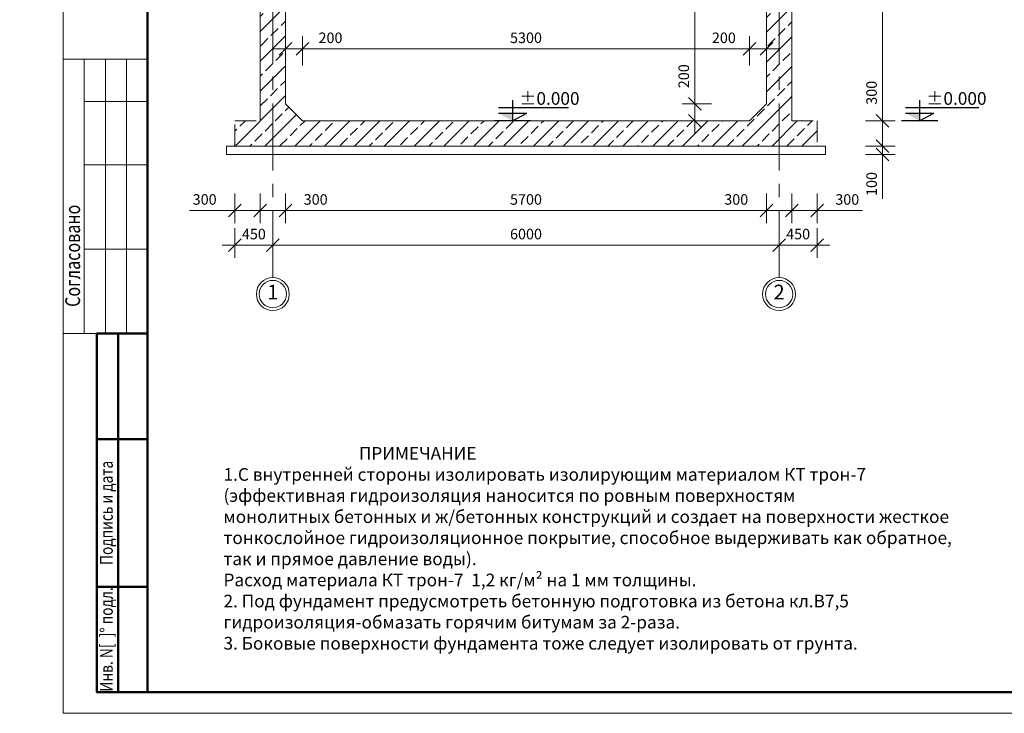
# Model space of a CAD drawing. Units: millimetres. Extents: x 500167 to 1384323, y 69025 to 98725.
# Drawn here: x 719739 to 743076, y 69025 to 85462 of the extents above; entities that cross this region are included whole.
import ezdxf
from ezdxf.enums import TextEntityAlignment as Align

# ---------------------------------------------------------------- set-up
doc = ezdxf.new("R2010")
doc.units = ezdxf.units.MM
doc.linetypes.add('осевая', pattern=[50.8, 31.75, -6.35, 6.35, -6.35])
doc.linetypes.add('штриховаяX2', pattern=[38.1, 25.4, -12.7])
for name, color, linetype, lineweight in [('009_тонкий', 7, 'Continuous', 9), ('020_средний', 131, 'Continuous', 20), ('040_основной', 5, 'Continuous', 40), ('рамка', 164, 'Continuous', 35), ('тонкая', 7, 'Continuous', 13)]:
    doc.layers.add(name, color=color, linetype=linetype, lineweight=lineweight)
doc.styles.get("Standard").update_dxf_attribs({"font": 'times.ttf', "height": 300})
doc.styles.add('style2', font='timesbd.ttf', dxfattribs={"height": 250})
doc.styles.add('Фаромуз', font='times.ttf', dxfattribs={"height": 250})
doc.dimstyles.new('М миша 50', dxfattribs={"dimtxt": 300, "dimasz": 300, "dimexe": 300, "dimexo": 0.625, "dimgap": 100, "dimtad": 1, "dimdec": 0, "dimlfac": 0.5, "dimtxsty": 'Фаромуз', "dimblk": 'OBLIQUE', "dimcen": 300, "dimdle": 300, "dimclrd": 7, "dimclre": 7, "dimadec": 0, "dimazin": 0, "dimtfac": 1, "dimtdec": 0, "dimtmove": 0, "dimatfit": 3, "dimldrblk": 'OBLIQUE', "dimfxl": 400, "dimfxlon": 1, "dimlwd": 15, "dimlwe": 13, "dimarcsym": 0})

# ---------------------------------------------------------------- blocks, each defined once
blk = doc.blocks.new('_Oblique')
at = {"color": 0, "linetype": 'ByBlock', "lineweight": -2}
blk.add_line((-0.5, -0.5), (0.5, 0.5), dxfattribs=at)
blk = doc.blocks.new('*D596')
at = {"color": 7, "lineweight": 13, "transparency": 16777216}
for p, q in [((737439, 81342), (737439, 80642)), ((726039, 80942), (726039, 80642))]:
    blk.add_line(p, q, dxfattribs=at)
at = {"color": 7, "lineweight": 15, "transparency": 16777216}
blk.add_line((725739, 80942), (737739, 80942), dxfattribs=at)
at = {"layer": 'Defpoints', "color": 0, "lineweight": 9, "transparency": 16777216}
for p in [(737439, 83466), (726039, 80942), (737439, 80942)]:
    blk.add_point(p, dxfattribs=at)
at = {"color": 7, "lineweight": 15, "transparency": 16777216, "xscale": 300, "yscale": 300, "zscale": 300, "rotation": 180}
blk.add_blockref('_Oblique', (726039, 80942), dxfattribs=at)
at = {"color": 7, "lineweight": 15, "transparency": 16777216, "xscale": 300, "yscale": 300, "zscale": 300}
blk.add_blockref('_Oblique', (737439, 80942), dxfattribs=at)
at = {"color": 0, "lineweight": 9, "transparency": 16777216, "insert": (731739, 81169), "char_height": 250, "attachment_point": 5, "style": 'Фаромуз'}
blk.add_mtext('5700', dxfattribs=at)
blk = doc.blocks.new('*D597')
at = {"color": 7, "lineweight": 13, "transparency": 16777216}
for p, q in [((724839, 81342), (724839, 80642)), ((725439, 81342), (725439, 80642))]:
    blk.add_line(p, q, dxfattribs=at)
at = {"color": 7, "lineweight": 15, "transparency": 16777216}
for p, q in [((724839, 80942), (723760, 80942)), ((725739, 80942), (724839, 80942))]:
    blk.add_line(p, q, dxfattribs=at)
at = {"layer": 'Defpoints', "color": 0, "lineweight": 9, "transparency": 16777216}
for p in [(724839, 83066), (725439, 83066), (724839, 80942)]:
    blk.add_point(p, dxfattribs=at)
at = {"color": 7, "lineweight": 15, "transparency": 16777216, "xscale": 300, "yscale": 300, "zscale": 300, "rotation": 180}
blk.add_blockref('_Oblique', (724839, 80942), dxfattribs=at)
at = {"color": 7, "lineweight": 15, "transparency": 16777216, "xscale": 300, "yscale": 300, "zscale": 300}
blk.add_blockref('_Oblique', (725439, 80942), dxfattribs=at)
at = {"color": 0, "lineweight": 9, "transparency": 16777216, "insert": (724123, 81169), "char_height": 250, "attachment_point": 5, "style": 'Фаромуз'}
blk.add_mtext('300', dxfattribs=at)
blk = doc.blocks.new('*D598')
at = {"color": 7, "lineweight": 13, "transparency": 16777216}
for p, q in [((737439, 81342), (737439, 80642)), ((738039, 81342), (738039, 80642))]:
    blk.add_line(p, q, dxfattribs=at)
at = {"color": 7, "lineweight": 15, "transparency": 16777216}
for p, q in [((737439, 80942), (736360, 80942)), ((738039, 80942), (737139, 80942))]:
    blk.add_line(p, q, dxfattribs=at)
at = {"layer": 'Defpoints', "color": 0, "lineweight": 9, "transparency": 16777216}
for p in [(737439, 84110), (738039, 84110), (738039, 80942)]:
    blk.add_point(p, dxfattribs=at)
at = {"color": 7, "lineweight": 15, "transparency": 16777216, "xscale": 300, "yscale": 300, "zscale": 300, "rotation": 180}
blk.add_blockref('_Oblique', (737439, 80942), dxfattribs=at)
at = {"color": 7, "lineweight": 15, "transparency": 16777216, "xscale": 300, "yscale": 300, "zscale": 300}
blk.add_blockref('_Oblique', (738039, 80942), dxfattribs=at)
at = {"color": 0, "lineweight": 9, "transparency": 16777216, "insert": (736723, 81169), "char_height": 250, "attachment_point": 5, "style": 'Фаромуз'}
blk.add_mtext('300', dxfattribs=at)
blk = doc.blocks.new('*D599')
at = {"color": 7, "lineweight": 13, "transparency": 16777216}
for p, q in [((738039, 81342), (738039, 80642)), ((738639, 81342), (738639, 80642))]:
    blk.add_line(p, q, dxfattribs=at)
at = {"color": 7, "lineweight": 15, "transparency": 16777216}
for p, q in [((737739, 80942), (738639, 80942)), ((738639, 80942), (739717, 80942))]:
    blk.add_line(p, q, dxfattribs=at)
at = {"layer": 'Defpoints', "color": 0, "lineweight": 9, "transparency": 16777216}
for p in [(738039, 83066), (738639, 83066), (738639, 80942)]:
    blk.add_point(p, dxfattribs=at)
at = {"color": 7, "lineweight": 15, "transparency": 16777216, "xscale": 300, "yscale": 300, "zscale": 300, "rotation": 180}
blk.add_blockref('_Oblique', (738039, 80942), dxfattribs=at)
at = {"color": 7, "lineweight": 15, "transparency": 16777216, "xscale": 300, "yscale": 300, "zscale": 300}
blk.add_blockref('_Oblique', (738639, 80942), dxfattribs=at)
at = {"color": 0, "lineweight": 9, "transparency": 16777216, "insert": (739354, 81169), "char_height": 250, "attachment_point": 5, "style": 'Фаромуз'}
blk.add_mtext('300', dxfattribs=at)
blk = doc.blocks.new('*D600')
at = {"color": 7, "lineweight": 13, "transparency": 16777216}
for p, q in [((725739, 80522), (725739, 79822)), ((737739, 80522), (737739, 79822))]:
    blk.add_line(p, q, dxfattribs=at)
at = {"color": 7, "lineweight": 15, "transparency": 16777216}
blk.add_line((725439, 80122), (738039, 80122), dxfattribs=at)
at = {"layer": 'Defpoints', "color": 0, "lineweight": 9, "transparency": 16777216}
for p in [(725739, 82149), (737739, 82149), (737739, 80122)]:
    blk.add_point(p, dxfattribs=at)
at = {"color": 7, "lineweight": 15, "transparency": 16777216, "xscale": 300, "yscale": 300, "zscale": 300, "rotation": 180}
blk.add_blockref('_Oblique', (725739, 80122), dxfattribs=at)
at = {"color": 7, "lineweight": 15, "transparency": 16777216, "xscale": 300, "yscale": 300, "zscale": 300}
blk.add_blockref('_Oblique', (737739, 80122), dxfattribs=at)
at = {"color": 0, "lineweight": 9, "transparency": 16777216, "insert": (731739, 80349), "char_height": 250, "attachment_point": 5, "style": 'Фаромуз'}
blk.add_mtext('6000', dxfattribs=at)
blk = doc.blocks.new('*D601')
at = {"color": 7, "lineweight": 13, "transparency": 16777216}
for p, q in [((724839, 80522), (724839, 79822)), ((725739, 80522), (725739, 79822))]:
    blk.add_line(p, q, dxfattribs=at)
at = {"color": 7, "lineweight": 15, "transparency": 16777216}
blk.add_line((724539, 80122), (726039, 80122), dxfattribs=at)
at = {"layer": 'Defpoints', "color": 0, "lineweight": 9, "transparency": 16777216}
for p in [(725739, 82733), (724839, 82466), (725739, 80122)]:
    blk.add_point(p, dxfattribs=at)
at = {"color": 7, "lineweight": 15, "transparency": 16777216, "xscale": 300, "yscale": 300, "zscale": 300, "rotation": 180}
blk.add_blockref('_Oblique', (724839, 80122), dxfattribs=at)
at = {"color": 7, "lineweight": 15, "transparency": 16777216, "xscale": 300, "yscale": 300, "zscale": 300}
blk.add_blockref('_Oblique', (725739, 80122), dxfattribs=at)
at = {"color": 0, "lineweight": 9, "transparency": 16777216, "insert": (725289, 80349), "char_height": 250, "attachment_point": 5, "style": 'Фаромуз'}
blk.add_mtext('450', dxfattribs=at)
blk = doc.blocks.new('*D602')
at = {"color": 7, "lineweight": 13, "transparency": 16777216}
for p, q in [((737739, 80522), (737739, 79822)), ((738639, 80522), (738639, 79822))]:
    blk.add_line(p, q, dxfattribs=at)
at = {"color": 7, "lineweight": 15, "transparency": 16777216}
blk.add_line((738939, 80122), (737439, 80122), dxfattribs=at)
at = {"layer": 'Defpoints', "color": 0, "lineweight": 9, "transparency": 16777216}
for p in [(737739, 82733), (738639, 82466), (737739, 80122)]:
    blk.add_point(p, dxfattribs=at)
at = {"color": 7, "lineweight": 15, "transparency": 16777216, "xscale": 300, "yscale": 300, "zscale": 300, "rotation": 180}
blk.add_blockref('_Oblique', (737739, 80122), dxfattribs=at)
at = {"color": 7, "lineweight": 15, "transparency": 16777216, "xscale": 300, "yscale": 300, "zscale": 300}
blk.add_blockref('_Oblique', (738639, 80122), dxfattribs=at)
at = {"color": 0, "lineweight": 9, "transparency": 16777216, "insert": (738189, 80349), "char_height": 250, "attachment_point": 5, "style": 'Фаромуз'}
blk.add_mtext('450', dxfattribs=at)
blk = doc.blocks.new('*D603')
at = {"color": 7, "lineweight": 15, "transparency": 16777216}
blk.add_line((735739, 82766), (735739, 83766), dxfattribs=at)
at = {"color": 7, "lineweight": 13, "transparency": 16777216}
for p, q in [((736139, 83466), (735439, 83466)), ((736139, 83066), (735439, 83066))]:
    blk.add_line(p, q, dxfattribs=at)
at = {"layer": 'Defpoints', "color": 0, "lineweight": 9, "transparency": 16777216}
for p in [(735739, 83466), (737439, 83466), (737039, 83066)]:
    blk.add_point(p, dxfattribs=at)
at = {"color": 7, "lineweight": 15, "transparency": 16777216, "xscale": 300, "yscale": 300, "zscale": 300}
for p, rotation in [((735739, 83466), 90), ((735739, 83066), 270)]:
    blk.add_blockref('_Oblique', p, dxfattribs=dict(at, rotation=rotation))
at = {"color": 0, "lineweight": 9, "transparency": 16777216, "insert": (735511, 84122), "char_height": 250, "attachment_point": 5, "rotation": 90, "style": 'Фаромуз'}
blk.add_mtext('200', dxfattribs=at)
blk = doc.blocks.new('*D604')
at = {"color": 7, "lineweight": 15, "transparency": 16777216}
blk.add_line((735739, 83166), (735739, 91966), dxfattribs=at)
at = {"color": 7, "lineweight": 13, "transparency": 16777216}
for p, q in [((736139, 91666), (735439, 91666)), ((736139, 83466), (735439, 83466))]:
    blk.add_line(p, q, dxfattribs=at)
at = {"layer": 'Defpoints', "color": 0, "lineweight": 9, "transparency": 16777216}
for p in [(735739, 91666), (737439, 91666), (737439, 83466)]:
    blk.add_point(p, dxfattribs=at)
at = {"color": 7, "lineweight": 15, "transparency": 16777216, "xscale": 300, "yscale": 300, "zscale": 300}
for p, rotation in [((735739, 91666), 90), ((735739, 83466), 270)]:
    blk.add_blockref('_Oblique', p, dxfattribs=dict(at, rotation=rotation))
at = {"color": 0, "lineweight": 9, "transparency": 16777216, "insert": (735511, 87566), "char_height": 250, "attachment_point": 5, "rotation": 90, "style": 'Фаромуз'}
blk.add_mtext('4100', dxfattribs=at)
blk = doc.blocks.new('*D605')
at = {"color": 7, "lineweight": 13, "transparency": 16777216}
for p, q in [((725439, 81342), (725439, 80642)), ((726039, 81342), (726039, 80642))]:
    blk.add_line(p, q, dxfattribs=at)
at = {"color": 7, "lineweight": 15, "transparency": 16777216}
for p, q in [((725439, 80942), (726339, 80942)), ((726039, 80942), (727117, 80942))]:
    blk.add_line(p, q, dxfattribs=at)
at = {"layer": 'Defpoints', "color": 0, "lineweight": 9, "transparency": 16777216}
for p in [(725439, 84110), (726039, 84110), (725439, 80942)]:
    blk.add_point(p, dxfattribs=at)
at = {"color": 7, "lineweight": 15, "transparency": 16777216, "xscale": 300, "yscale": 300, "zscale": 300, "rotation": 180}
blk.add_blockref('_Oblique', (725439, 80942), dxfattribs=at)
at = {"color": 7, "lineweight": 15, "transparency": 16777216, "xscale": 300, "yscale": 300, "zscale": 300}
blk.add_blockref('_Oblique', (726039, 80942), dxfattribs=at)
at = {"color": 0, "lineweight": 9, "transparency": 16777216, "insert": (726754, 81169), "char_height": 250, "attachment_point": 5, "style": 'Фаромуз'}
blk.add_mtext('300', dxfattribs=at)
blk = doc.blocks.new('*D606')
at = {"color": 7, "lineweight": 13, "transparency": 16777216}
for p, q in [((724839, 81342), (724839, 80642)), ((725439, 81342), (725439, 80642))]:
    blk.add_line(p, q, dxfattribs=at)
at = {"color": 7, "lineweight": 15, "transparency": 16777216}
for p, q in [((724839, 80942), (723760, 80942)), ((725739, 80942), (724839, 80942))]:
    blk.add_line(p, q, dxfattribs=at)
at = {"layer": 'Defpoints', "color": 0, "lineweight": 9, "transparency": 16777216}
for p in [(724839, 83066), (725439, 83066), (724839, 80942)]:
    blk.add_point(p, dxfattribs=at)
at = {"color": 7, "lineweight": 15, "transparency": 16777216, "xscale": 300, "yscale": 300, "zscale": 300, "rotation": 180}
blk.add_blockref('_Oblique', (724839, 80942), dxfattribs=at)
at = {"color": 7, "lineweight": 15, "transparency": 16777216, "xscale": 300, "yscale": 300, "zscale": 300}
blk.add_blockref('_Oblique', (725439, 80942), dxfattribs=at)
at = {"color": 0, "lineweight": 9, "transparency": 16777216, "insert": (724123, 81169), "char_height": 250, "attachment_point": 5, "style": 'Фаромуз'}
blk.add_mtext('300', dxfattribs=at)
blk = doc.blocks.new('*D708')
at = {"color": 7, "lineweight": 13, "transparency": 16777216}
for p, q in [((726039, 84373), (726039, 85073)), ((726439, 84373), (726439, 85073))]:
    blk.add_line(p, q, dxfattribs=at)
at = {"color": 7, "lineweight": 15, "transparency": 16777216}
for p, q in [((725739, 84773), (726439, 84773)), ((726439, 84773), (727471, 84773))]:
    blk.add_line(p, q, dxfattribs=at)
at = {"layer": 'Defpoints', "color": 0, "lineweight": 9, "transparency": 16777216}
for p in [(726439, 84773), (726039, 83466), (726439, 83066)]:
    blk.add_point(p, dxfattribs=at)
at = {"color": 7, "lineweight": 15, "transparency": 16777216, "xscale": 300, "yscale": 300, "zscale": 300, "rotation": 180}
blk.add_blockref('_Oblique', (726039, 84773), dxfattribs=at)
at = {"color": 7, "lineweight": 15, "transparency": 16777216, "xscale": 300, "yscale": 300, "zscale": 300}
blk.add_blockref('_Oblique', (726439, 84773), dxfattribs=at)
at = {"color": 0, "lineweight": 9, "transparency": 16777216, "insert": (727105, 85000), "char_height": 250, "attachment_point": 5, "style": 'Фаромуз'}
blk.add_mtext('200', dxfattribs=at)
blk = doc.blocks.new('*D709')
at = {"color": 7, "lineweight": 13, "transparency": 16777216}
for p, q in [((726439, 84373), (726439, 85073)), ((737039, 84373), (737039, 85073))]:
    blk.add_line(p, q, dxfattribs=at)
at = {"color": 7, "lineweight": 15, "transparency": 16777216}
blk.add_line((726139, 84773), (737339, 84773), dxfattribs=at)
at = {"layer": 'Defpoints', "color": 0, "lineweight": 9, "transparency": 16777216}
for p in [(737039, 84773), (726439, 83066), (737039, 83066)]:
    blk.add_point(p, dxfattribs=at)
at = {"color": 7, "lineweight": 15, "transparency": 16777216, "xscale": 300, "yscale": 300, "zscale": 300, "rotation": 180}
blk.add_blockref('_Oblique', (726439, 84773), dxfattribs=at)
at = {"color": 7, "lineweight": 15, "transparency": 16777216, "xscale": 300, "yscale": 300, "zscale": 300}
blk.add_blockref('_Oblique', (737039, 84773), dxfattribs=at)
at = {"color": 0, "lineweight": 9, "transparency": 16777216, "insert": (731739, 85000), "char_height": 250, "attachment_point": 5, "style": 'Фаромуз'}
blk.add_mtext('5300', dxfattribs=at)
blk = doc.blocks.new('*D607')
at = {"color": 7, "lineweight": 13, "transparency": 16777216}
for p, q in [((737039, 84373), (737039, 85073)), ((737439, 84373), (737439, 85073))]:
    blk.add_line(p, q, dxfattribs=at)
at = {"color": 7, "lineweight": 15, "transparency": 16777216}
blk.add_line((736739, 84773), (737739, 84773), dxfattribs=at)
at = {"layer": 'Defpoints', "color": 0, "lineweight": 9, "transparency": 16777216}
for p in [(737439, 84773), (737439, 83466), (737039, 83066)]:
    blk.add_point(p, dxfattribs=at)
at = {"color": 7, "lineweight": 15, "transparency": 16777216, "xscale": 300, "yscale": 300, "zscale": 300, "rotation": 180}
blk.add_blockref('_Oblique', (737039, 84773), dxfattribs=at)
at = {"color": 7, "lineweight": 15, "transparency": 16777216, "xscale": 300, "yscale": 300, "zscale": 300}
blk.add_blockref('_Oblique', (737439, 84773), dxfattribs=at)
at = {"color": 0, "lineweight": 9, "transparency": 16777216, "insert": (736429, 85000), "char_height": 250, "attachment_point": 5, "style": 'Фаромуз'}
blk.add_mtext('200', dxfattribs=at)
blk = doc.blocks.new('*D710')
at = {"color": 7, "lineweight": 13, "transparency": 16777216}
for p, q in [((739790, 82466), (740490, 82466)), ((739790, 82266), (740490, 82266))]:
    blk.add_line(p, q, dxfattribs=at)
at = {"color": 7, "lineweight": 15, "transparency": 16777216}
for p, q in [((740190, 82466), (740190, 81966)), ((740190, 82266), (740190, 81219))]:
    blk.add_line(p, q, dxfattribs=at)
at = {"layer": 'Defpoints', "color": 0, "lineweight": 9, "transparency": 16777216}
for p in [(738839, 82466), (740190, 82466), (738839, 82266)]:
    blk.add_point(p, dxfattribs=at)
at = {"color": 7, "lineweight": 15, "transparency": 16777216, "xscale": 300, "yscale": 300, "zscale": 300}
for p, rotation in [((740190, 82466), 90), ((740190, 82266), 270)]:
    blk.add_blockref('_Oblique', p, dxfattribs=dict(at, rotation=rotation))
at = {"color": 0, "lineweight": 9, "transparency": 16777216, "insert": (739963, 81568), "char_height": 250, "attachment_point": 5, "rotation": 90, "style": 'Фаромуз'}
blk.add_mtext('100', dxfattribs=at)
blk = doc.blocks.new('*D711')
at = {"color": 7, "lineweight": 15, "transparency": 16777216}
for p, q in [((740190, 83066), (740190, 84092)), ((740190, 82166), (740190, 83066))]:
    blk.add_line(p, q, dxfattribs=at)
at = {"color": 7, "lineweight": 13, "transparency": 16777216}
for p, q in [((739790, 83066), (740490, 83066)), ((739790, 82466), (740490, 82466))]:
    blk.add_line(p, q, dxfattribs=at)
at = {"layer": 'Defpoints', "color": 0, "lineweight": 9, "transparency": 16777216}
for p in [(738639, 83066), (740190, 83066), (738839, 82466)]:
    blk.add_point(p, dxfattribs=at)
at = {"color": 7, "lineweight": 15, "transparency": 16777216, "xscale": 300, "yscale": 300, "zscale": 300}
for p, rotation in [((740190, 83066), 90), ((740190, 82466), 270)]:
    blk.add_blockref('_Oblique', p, dxfattribs=dict(at, rotation=rotation))
at = {"color": 0, "lineweight": 9, "transparency": 16777216, "insert": (739963, 83729), "char_height": 250, "attachment_point": 5, "rotation": 90, "style": 'Фаромуз'}
blk.add_mtext('300', dxfattribs=at)
blk = doc.blocks.new('*D608')
at = {"color": 7, "lineweight": 15, "transparency": 16777216}
blk.add_line((740190, 82766), (740190, 91966), dxfattribs=at)
at = {"color": 7, "lineweight": 13, "transparency": 16777216}
for p, q in [((739790, 91666), (740490, 91666)), ((739790, 83066), (740490, 83066))]:
    blk.add_line(p, q, dxfattribs=at)
at = {"layer": 'Defpoints', "color": 0, "lineweight": 9, "transparency": 16777216}
for p in [(738039, 91666), (740190, 91666), (738639, 83066)]:
    blk.add_point(p, dxfattribs=at)
at = {"color": 7, "lineweight": 15, "transparency": 16777216, "xscale": 300, "yscale": 300, "zscale": 300}
for p, rotation in [((740190, 91666), 90), ((740190, 83066), 270)]:
    blk.add_blockref('_Oblique', p, dxfattribs=dict(at, rotation=rotation))
at = {"color": 0, "lineweight": 9, "transparency": 16777216, "insert": (739963, 87366), "char_height": 250, "attachment_point": 5, "rotation": 90, "style": 'Фаромуз'}
blk.add_mtext('4300', dxfattribs=at)

msp = doc.modelspace()

# ---------------------------------------------------------------- hatches: boundary and pattern name
at = {"lineweight": 9}
h = msp.add_hatch(dxfattribs=at)
h.set_pattern_fill('JIS_STN_2.5', color=5, scale=200)
h.set_pattern_definition([(45, (-5623.55, -30695.57), (-353.5534, 353.5534), []), (45, (-5270.55, -30695.57), (-353.5534, 353.5534), [240, -100])])
h.paths.add_polyline_path([(737738.5, 91666.4), (737438.5, 91666.4), (737438.5, 83466.4), (737038.5, 83066.4), (726438.5, 83066.4), (726038.5, 83466.4), (726038.5, 91666.4), (725738.5, 91666.4), (725738.5, 82466.4), (737738.5, 82466.4)])
h.paths.add_polyline_path([(725738.5, 91666.4), (725438.5, 91666.4), (725438.5, 83066.4), (724838.5, 83066.4), (724838.5, 82466.4), (725738.5, 82466.4)])
h.paths.add_polyline_path([(738638.5, 83066.4), (738038.5, 83066.4), (738038.5, 91666.4), (737738.5, 91666.4), (737738.5, 82466.4), (738638.5, 82466.4)])
at = {"lineweight": 30}
for points in [[(731422.3, 83244.6), (731088.2, 83244.6), (731422.3, 83066.4)], [(741069.3, 83244.6), (740735.2, 83244.6), (741069.3, 83066.4)]]:
    msp.add_hatch(color=0, dxfattribs=at).paths.add_polyline_path(points)

# ---------------------------------------------------------------- linework, layer by layer
at = {"color": 242, "linetype": 'осевая', "lineweight": 0, "ltscale": 50}
for p, q in [((725738.5, 79351.6), (725738.5, 92066.4)), ((737738.5, 79351.6), (737738.5, 92066.4))]:
    msp.add_line(p, q, dxfattribs=at)
at = {"color": 0, "lineweight": 30}
for p, q in [((731422.3, 83553.2), (731422.3, 83066.4)), ((741069.3, 83553.2), (741069.3, 83066.4)), ((731088.2, 83378.3), (732747.1, 83378.3)), ((740735.2, 83378.3), (742471.7, 83378.3)), ((731088.2, 83244.6), (731756.5, 83244.6)), ((731422.3, 83066.4), (731756.5, 83244.6)), ((740735.2, 83244.6), (741403.5, 83244.6)), ((741069.3, 83066.4), (741403.5, 83244.6))]:
    msp.add_line(p, q, dxfattribs=at)
at = {"lineweight": 30}
for p, q in [((731852.1, 83066.4), (730992.5, 83066.4)), ((741499.1, 83066.4), (740639.5, 83066.4))]:
    msp.add_line(p, q, dxfattribs=at)
at = {"lineweight": 9}
msp.add_line((738838.5, 82266.4), (738838.5, 82466.4), dxfattribs=at)
at = {"lineweight": 9, "ltscale": 20}
for points in [[(726438.5, 83066.4), (726038.5, 83466.4), (726038.5, 91666.4), (725438.5, 91666.4), (725438.5, 83066.4)], [(737038.5, 83066.4), (737438.5, 83466.4), (737438.5, 91666.4), (738038.5, 91666.4), (738038.5, 83066.4)], [(726438.5, 83066.4), (737038.5, 83066.4)]]:
    msp.add_lwpolyline(points, dxfattribs=at)
at = {"linetype": 'штриховаяX2', "lineweight": 9, "ltscale": 20}
for points in [[(733638.5, 82466.4), (724838.5, 82466.4), (724838.5, 83066.4), (725438.5, 83066.4)], [(731784.4, 83066.4), (731384.4, 83066.4)], [(738038.5, 83066.4), (738638.5, 83066.4), (738638.5, 82466.4), (738838.5, 82466.4)], [(741431.4, 83066.4), (741031.4, 83066.4)]]:
    msp.add_lwpolyline(points, dxfattribs=at)
at = {"lineweight": 9}
msp.add_lwpolyline([(738838.5, 82266.4), (724638.5, 82266.4), (724638.5, 82466.4), (738638.5, 82466.4)], dxfattribs=at)
for centre in [(725738.5, 78960.7), (737738.5, 78960.7)]:
    msp.add_circle(centre, 390.9, dxfattribs=at)
at = {"layer": '009_тонкий', "color": 0, "lineweight": 9}
msp.add_lwpolyline([(762769.7, 69025.2), (720769.7, 69025.2), (720769.7, 98725.2), (762769.7, 98725.2)], close=True, dxfattribs=at)
at = {"layer": '020_средний', "color": 0, "lineweight": 9}
for p, q in [((721269.7, 84525.2), (721269.7, 78025.2)), ((721769.7, 84525.2), (721769.7, 78025.2)), ((722269.7, 84525.2), (722269.7, 78025.2)), ((721269.7, 83525.2), (722769.7, 83525.2)), ((721269.7, 82025.2), (722769.7, 82025.2)), ((721269.7, 80025.2), (722769.7, 80025.2))]:
    msp.add_line(p, q, dxfattribs=at)
msp.add_lwpolyline([(722769.7, 84525.2), (720769.7, 84525.2), (720769.7, 78025.2), (721569.7, 78025.2)], dxfattribs=at)
at = {"layer": '040_основной', "color": 0, "lineweight": 50}
for p, q in [((722069.7, 78025.2), (722069.7, 69525.2)), ((721569.7, 75525.2), (722769.7, 75525.2)), ((721569.7, 72025.2), (722769.7, 72025.2))]:
    msp.add_line(p, q, dxfattribs=at)
msp.add_lwpolyline([(722769.7, 69525.2), (762269.7, 69525.2), (762269.7, 98225.2), (722769.7, 98225.2)], close=True, dxfattribs=at)
msp.add_lwpolyline([(722769.7, 69525.2), (721569.7, 69525.2), (721569.7, 78025.2), (722769.7, 78025.2)], dxfattribs=at)
at = {"layer": 'тонкая'}
for centre in [(725738.5, 78960.7), (737738.5, 78960.7)]:
    msp.add_circle(centre, 323.5, dxfattribs=at)

# ---------------------------------------------------------------- texts
at = {"color": 0, "lineweight": -2, "char_height": 300, "width": 290.297, "attachment_point": 1}
for insert in [(731577.2, 83745), (741224.2, 83745)]:
    msp.add_mtext('%%P0.000', dxfattribs=dict(at, insert=insert))
at = {"color": 0, "insert": (545961.2, 77515.5), "char_height": 300, "width": 17388.369, "attachment_point": 1}
msp.add_mtext('\\pi2783.67;             {\\T1.1;\\LИсходные данные \\PХарактеристика площадки строительства}     ', dxfattribs=at)
at = {"color": 0, "lineweight": 30, "insert": (724568.9, 75335.6), "char_height": 300, "width": 17742.124, "attachment_point": 1}
msp.add_mtext('                                   ПРИМЕЧАНИЕ\\P1.С внутренней стороны изолировать изолирующим материалом КТ трон-7  (эффективная гидроизоляция наносится по ровным поверхностям \\Pмонолитных бетонных и ж/бетонных конструкций и создает на поверхности жесткое тонкослойное гидроизоляционное покрытие, способное выдерживать как обратное, так и прямое давление воды).\\PРасход материала КТ трон-7  1,2 кг/м² на 1 мм толщины.{\\C256;\\P2. Под фундамент предусмотреть бетонную подготовка из бетона кл.В7,5 гидроизоляция-обмазать горячим битумам за 2-раза. \\P3. Боковые поверхности фундамента тоже следует изолировать от грунта.                                                            \\L                          }', dxfattribs=at)
at = {"layer": 'рамка', "color": 0, "linetype": 'Continuous', "lineweight": 9, "width": 0.8}
msp.add_text('Согласовано', height=350, rotation=90, dxfattribs=at).set_placement((721169.7, 78656.2))
at = {"layer": 'рамка', "color": 0, "linetype": 'Continuous', "lineweight": 30, "width": 0.8}
for s, p in [('Подпись и дата', (721794.7, 73775.2)), ('Инв. N[%%U  %%U]%%D подл.', (721794.7, 70775.2))]:
    msp.add_text(s, height=300, rotation=90, dxfattribs=at).set_placement(p, align=Align.MIDDLE_CENTER)
at = {"layer": 'тонкая', "char_height": 350, "attachment_point": 5, "style": 'style2'}
for s, insert in [('1', (725738.5, 78960.7)), ('2', (737738.5, 78960.7))]:
    msp.add_mtext(s, dxfattribs=dict(at, insert=insert))

# ---------------------------------------------------------------- dimensions: what is measured, and where the dimension line sits
at = {"lineweight": 9}
dim = msp.add_linear_dim(base=(735738.6, 91666.4), p1=(737438.5, 83466.4), p2=(737438.5, 91666.4), angle=90, dimstyle='М миша 50', override={"dimtmove": 1}, dxfattribs=at)
dim.commit()
dim.dimension.update_dxf_attribs({"geometry": '*D604', "text_midpoint": (735511.4, 87566.4)})
for base, p1, p2, angle, picture, middle in [((740190.4, 91666.4), (738638.5, 83066.4), (738038.5, 91666.4), 90, '*D608', (739963.2, 87366.4)), ((740190.4, 83066.4), (738838.5, 82466.4), (738638.5, 83066.4), 90, '*D711', (739963.2, 83729.2)), ((737738.5, 80121.9), (738638.5, 82466.4), (737738.5, 82733.3), 180, '*D602', (738188.5, 80349.1))]:
    dim = msp.add_linear_dim(base=base, p1=p1, p2=p2, angle=angle, dimstyle='М миша 50', dxfattribs=at)
    dim.commit()
    dim.dimension.update_dxf_attribs({"geometry": picture, "text_midpoint": middle})
for base, p1, p2, picture, middle in [((726438.5, 84773.3), (726038.5, 83466.4), (726438.5, 83066.4), '*D708', (727104.8, 85000.5)), ((725738.5, 80121.9), (724838.5, 82466.4), (725738.5, 82733.3), '*D601', (725288.5, 80349.1)), ((737738.5, 80121.9), (725738.5, 82148.7), (737738.5, 82148.7), '*D600', (731738.5, 80349.1))]:
    dim = msp.add_linear_dim(base=base, p1=p1, p2=p2, dimstyle='М миша 50', dxfattribs=at)
    dim.commit()
    dim.dimension.update_dxf_attribs({"geometry": picture, "text_midpoint": middle})
for base, p1, p2, picture, middle in [((737038.5, 84773.3), (726438.5, 83066.4), (737038.5, 83066.4), '*D709', (731738.5, 85000.5)), ((737438.5, 80941.6), (726038.5, 80941.6), (737438.5, 83466.4), '*D596', (731738.5, 81169.1))]:
    dim = msp.add_linear_dim(base=base, p1=p1, p2=p2, dimstyle='М миша 50', override={"dimtmove": 1}, dxfattribs=at)
    dim.commit()
    dim.dimension.update_dxf_attribs({"geometry": picture, "text_midpoint": middle})
dim = msp.add_linear_dim(base=(737438.5, 84773.3), p1=(737038.5, 83066.4), p2=(737438.5, 83466.4), dimstyle='М миша 50', override={"dimtmove": 1}, dxfattribs=at)
dim.commit()
dim.dimension.update_dxf_attribs({"geometry": '*D607', "text_midpoint": (736428.7, 84773.3), "dimtype": 160})
dim = msp.add_linear_dim(base=(735738.6, 83466.4), p1=(737038.5, 83066.4), p2=(737438.5, 83466.4), angle=90, dimstyle='М миша 50', override={"dimtmove": 1}, dxfattribs=at)
dim.commit()
dim.dimension.update_dxf_attribs({"geometry": '*D603', "text_midpoint": (735738.6, 84122.1), "dimtype": 160})
for base, p1, p2, picture, middle in [((725438.5, 80941.6), (726038.5, 84109.7), (725438.5, 84109.7), '*D605', (726753.9, 80941.6)), ((724838.5, 80941.6), (725438.5, 83066.4), (724838.5, 83066.4), '*D597', (724123.2, 80941.6)), ((724838.5, 80941.6), (725438.5, 83066.4), (724838.5, 83066.4), '*D606', (724123.2, 80941.6))]:
    dim = msp.add_linear_dim(base=base, p1=p1, p2=p2, dimstyle='М миша 50', dxfattribs=at)
    dim.commit()
    dim.dimension.update_dxf_attribs({"geometry": picture, "text_midpoint": middle, "dimtype": 160})
for base, p1, p2, angle, picture, middle in [((738038.5, 80941.6), (737438.5, 84109.7), (738038.5, 84109.7), 180, '*D598', (736723.2, 80941.6)), ((738638.5, 80941.6), (738038.5, 83066.4), (738638.5, 83066.4), 180, '*D599', (739353.9, 80941.6)), ((740190.4, 82466.4), (738838.5, 82266.4), (738838.5, 82466.4), 90, '*D710', (740190.4, 81568))]:
    dim = msp.add_linear_dim(base=base, p1=p1, p2=p2, angle=angle, dimstyle='М миша 50', dxfattribs=at)
    dim.commit()
    dim.dimension.update_dxf_attribs({"geometry": picture, "text_midpoint": middle, "dimtype": 160})

doc.saveas('drawing.dxf')
